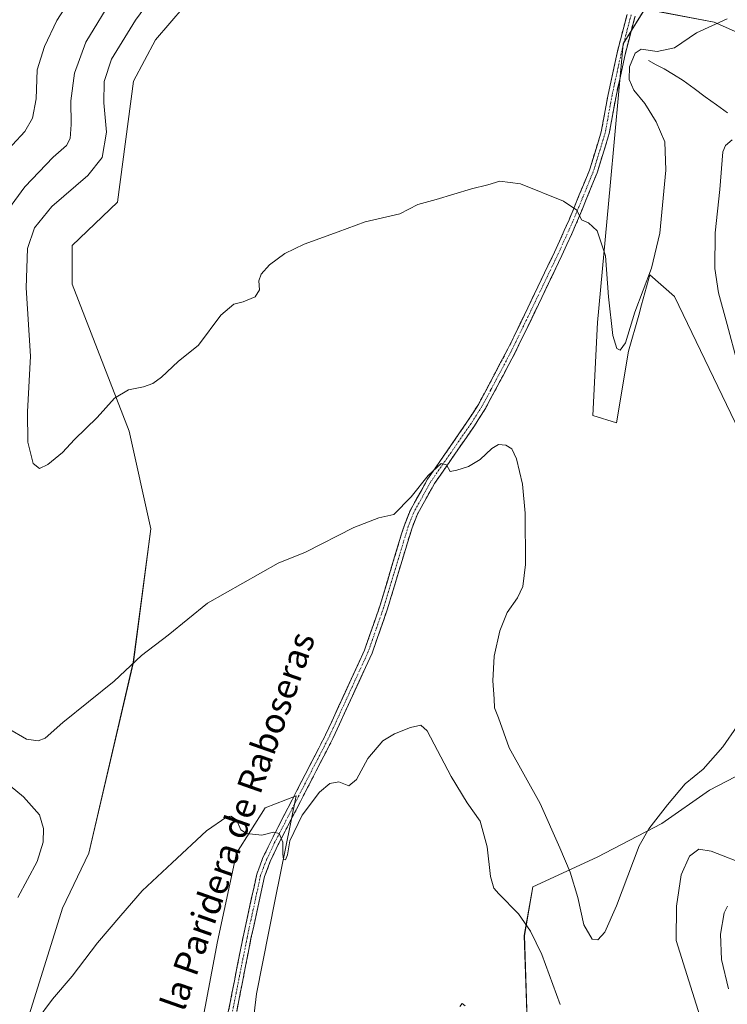
# Model space of a CAD drawing. Units: metres. Extents: x 625870 to 629361, y 4653218 to 4655593.
# Drawn here: x 628382 to 628606, y 4653889 to 4654201 of the extents above; entities that cross this region are included whole.
import ezdxf
from ezdxf.enums import TextEntityAlignment as Align

# ---------------------------------------------------------------- set-up
doc = ezdxf.new("R2010")
doc.units = ezdxf.units.M
doc.header["$MEASUREMENT"] = 0
doc.linetypes.add('TRAZO_Y_PUNTO', pattern=[1, 0.5, -0.25, 0, -0.25])
doc.linetypes.add('TRAZOSX2', pattern=[1.5, 1, -0.5])
for name, color, linetype, lineweight in [('Camino', 19, 'TRAZOSX2', 0), ('Camino Cxs', 19, 'Continuous', 0), ('Camino eje', 19, 'TRAZO_Y_PUNTO', 0), ('Corriente natural lineal', 142, 'Continuous', 13), ('Cultivos herbáceos CxS', 92, 'Continuous', 0), ('Curva de nivel normal', 36, 'Continuous', 0), ('Matorral CxS', 135, 'Continuous', 0), ('Texto cartográfico', 19, 'Continuous', 0)]:
    doc.layers.add(name, color=color, linetype=linetype, lineweight=lineweight)
doc.styles.add('Arial', font='txt', dxfattribs={"height": 0.2})

# ---------------------------------------------------------------- blocks, each defined once
blk = doc.blocks.new('*U152')
at = {"layer": 'Matorral CxS', "color": 135, "linetype": 'Continuous', "lineweight": 0}
for points in [[(628431.0051, 4653838.9273, 304.4884), (628444.2311, 4653908.8655, 307.9029), (628450.2769, 4653936.8405, 309.5083), (628459.3469, 4653951.2057, 310.3928), (628469.1719, 4653954.9855, 310.116), (628462.5339, 4653922.2003, 309.9589), (628456.5723, 4653892.2771, 307.8322), (628451.7893, 4653851.4025, 306.639)], [(628542.6977, 4653877.2295, 306.0422), (628541.5557, 4653910.7829, 309.2044), (628544.2157, 4653926.2223, 311.9796), (628564.6127, 4653935.6163, 315.5255), (628585.1857, 4653946.2853, 313.1414), (628600.3015, 4653956.8705, 314.3512), (628619.1967, 4653966.6987, 311.7081)], [(628613.9063, 4654061.9657, 316.9828), (628589.1835, 4654113.3681, 318.6521), (628581.4075, 4654120.1841, 319.524), (628578.7251, 4654110.6435, 319.2987), (628577.8297, 4654107.4589, 319.3423), (628574.6053, 4654095.9903, 319.4838), (628570.8267, 4654073.3077, 318.6787), (628563.2687, 4654075.5759, 318.0354), (628564.7803, 4654105.0631, 319.5485), (628568.8243, 4654148.3917, 320.819), (628572.9073, 4654193.4409, 320.2582), (628579.8101, 4654204.4695, 320.8017), (628601.8091, 4654200.2625, 319.7294), (628614.6663, 4654194.6193, 318.8406)], [(628433.6495, 4654205.2495, 324.282), (628424.5807, 4654194.6641, 324.2216), (628417.6605, 4654181.5487, 324.0698), (628412.4875, 4654143.2509, 322.7936), (628398.2037, 4654129.5159, 322.9507), (628398.2037, 4654117.2699, 322.4576), (628416.2669, 4654070.6677, 318.993), (628423.0687, 4654039.6681, 316.8511), (628417.5559, 4653997.4211, 314.7009), (628403.4183, 4653936.8419, 311.4869), (628395.1041, 4653919.4517, 311.0683), (628383.0123, 4653880.8921, 309.7266)]]:
    blk.add_polyline3d(points, dxfattribs=at)
blk = doc.blocks.new('*U209')
at = {"layer": 'Curva de nivel normal', "color": 36, "linetype": 'Continuous', "lineweight": 0}
for points in [[(628411.3, 4654208.43, 315), (628402.47, 4654193.94, 315), (628398.93, 4654184.08, 315), (628397.76, 4654175.36, 315), (628397.85, 4654167.83, 315), (628397.55, 4654163.42, 315), (628396.4, 4654161.16, 315), (628392.18, 4654157.52, 315), (628383.19, 4654148.14, 315), (628378.01, 4654140.97, 315)], [(628377.86, 4653976.41, 315), (628383.71, 4653972.97, 315), (628387.39, 4653972.49, 315), (628389.58, 4653973.29, 315), (628395.15, 4653978.23, 315), (628411.48, 4653991.38, 315), (628420.2, 4653999.5, 315), (628428.61, 4654005.97, 315), (628441.08, 4654016.1, 315), (628463.44, 4654028.84, 315), (628472.11, 4654032.3, 315), (628487.45, 4654040.05, 315), (628495.46, 4654043.13, 315), (628500.12, 4654044.18, 315), (628505.69, 4654049.82, 315), (628511.05, 4654056.6, 315), (628515.22, 4654060.38, 315), (628516.91, 4654059.94, 315), (628517.99, 4654057.82, 315), (628520.14, 4654058.3, 315), (628523.81, 4654059.46, 315), (628527.58, 4654061.64, 315), (628531.29, 4654065.16, 315), (628533.35, 4654066.38, 315), (628535.68, 4654066.23, 315), (628537.64, 4654065.05, 315), (628539.09, 4654061.85, 315), (628540.93, 4654053.88, 315), (628541.86, 4654044.68, 315), (628541.92, 4654028.41, 315), (628541.11, 4654021.38, 315), (628539.36, 4654017.78, 315), (628536.12, 4654013.11, 315), (628533.76, 4654007.33, 315), (628531.96, 4653999.29, 315), (628531.62, 4653991.5, 315), (628532.04, 4653985.79, 315), (628532.13, 4653982.92, 315), (628533.38, 4653979.72, 315), (628536.8, 4653970.23, 315), (628546.54, 4653952.55, 315), (628552.8, 4653938.54, 315), (628556.1, 4653930.83, 315), (628558.48, 4653922.83, 315), (628560.45, 4653914.09, 315), (628563.08, 4653909.55, 315), (628564.9, 4653909.42, 315), (628567.09, 4653911.83, 315), (628570.8, 4653920.16, 315), (628577.93, 4653939.17, 315), (628581.03, 4653944.54, 315), (628586.92, 4653952.17, 315), (628592.54, 4653958.84, 315), (628598.26, 4653963.47, 315), (628604.56, 4653970.6, 315), (628613.57, 4653983.68, 315)], [(628609.18, 4654092.22, 315), (628605.92, 4654104.43, 315), (628603.14, 4654114.52, 315), (628601.94, 4654122.19, 315), (628602.05, 4654133.52, 315), (628603.52, 4654147.22, 315), (628604.49, 4654159.24, 315), (628605.32, 4654161.2, 315), (628607.47, 4654163.04, 315)]]:
    blk.add_polyline3d(points, dxfattribs=at)
blk = doc.blocks.new('*U210')
at = {"layer": 'Curva de nivel normal', "color": 36, "linetype": 'Continuous', "lineweight": 0}
blk.add_polyline3d([(628605.89, 4654201.4, 320), (628596.16, 4654196.87, 320), (628589.15, 4654192.11, 320), (628583.66, 4654190.98, 320), (628578.65, 4654191.7, 320), (628576.67, 4654190.47, 320), (628574.96, 4654186.18, 320), (628574.82, 4654182.16, 320), (628576.27, 4654178.7, 320), (628579.76, 4654174.5, 320), (628583.42, 4654168.74, 320), (628586.12, 4654162.31, 320), (628586.48, 4654153.4, 320), (628584.5, 4654133.36, 320), (628581.88, 4654122.27, 320), (628576.65, 4654108.4, 320), (628573.68, 4654098.68, 320), (628571.96, 4654096.31, 320), (628570.91, 4654096.79, 320), (628569.6, 4654100.96, 320), (628568.25, 4654113.17, 320), (628567.3, 4654126.19, 320), (628564.66, 4654134.15, 320), (628561.88, 4654136.67, 320), (628559.68, 4654137.66, 320), (628558.16, 4654140.68, 320), (628553.94, 4654143.5, 320), (628540.32, 4654149.04, 320), (628533.79, 4654149.94, 320), (628529.96, 4654148.71, 320), (628524.8, 4654147.42, 320), (628513.63, 4654144.03, 320), (628507.79, 4654142.52, 320), (628502.12, 4654139.52, 320), (628491.12, 4654137.01, 320), (628482.51, 4654133.86, 320), (628471.71, 4654129.94, 320), (628465.58, 4654126.92, 320), (628460.7, 4654123.35, 320), (628458.07, 4654120.38, 320), (628457.35, 4654118.25, 320), (628457.52, 4654115.42, 320), (628456.23, 4654113.23, 320), (628452.42, 4654111.68, 320), (628449.4, 4654110.9, 320), (628445.35, 4654107.36, 320), (628438.18, 4654097.9, 320), (628431.78, 4654092.73, 320), (628426.45, 4654087.74, 320), (628423.69, 4654085.7, 320), (628420.76, 4654084.7, 320), (628416.02, 4654083.71, 320), (628411.6, 4654081.1, 320), (628406.1, 4654074.96, 320), (628398.94, 4654068, 320), (628395.1, 4654063.82, 320), (628390.44, 4654060.05, 320), (628387.76, 4654058.83, 320), (628385.74, 4654060.38, 320), (628384.07, 4654067.14, 320), (628383.98, 4654076.73, 320), (628384.9, 4654094.36, 320), (628383.59, 4654116.06, 320), (628384.01, 4654128.55, 320), (628386.23, 4654135.14, 320), (628391.72, 4654141.86, 320), (628403.13, 4654151.66, 320), (628407.68, 4654157.4, 320), (628409.08, 4654165.39, 320), (628408.24, 4654174.67, 320), (628408.35, 4654181.51, 320), (628410.6, 4654188.54, 320), (628418.28, 4654200.94, 320), (628427.65, 4654213.8, 320)], dxfattribs=at)
blk = doc.blocks.new('*U212')
at = {"layer": 'Curva de nivel normal', "color": 36, "linetype": 'Continuous', "lineweight": 0}
for points in [[(628612.79, 4653932.81, 310), (628600.79, 4653937.48, 310), (628596.85, 4653938.09, 310), (628593.94, 4653935.89, 310), (628591.29, 4653929.97, 310), (628589.85, 4653920, 310), (628589.71, 4653909.16, 310), (628598.91, 4653879.93, 310)], [(628552.88, 4653888.84, 310), (628547.12, 4653904.7, 310), (628543.48, 4653912.17, 310), (628539.69, 4653917.66, 310), (628533.46, 4653923.91, 310), (628531.86, 4653925.75, 310), (628530.79, 4653929.49, 310), (628529.81, 4653938.86, 310), (628527.57, 4653946.95, 310), (628523.39, 4653952.77, 310), (628518.34, 4653961.13, 310), (628510.7, 4653975.61, 310), (628508.71, 4653977.4, 310), (628505.46, 4653976.7, 310), (628500.35, 4653974.73, 310), (628496.66, 4653972.42, 310), (628491.91, 4653966.84, 310), (628488.34, 4653960.23, 310), (628485.89, 4653958.23, 310), (628482.72, 4653959.45, 310), (628479.84, 4653958.97, 310), (628476.6, 4653956.17, 310), (628471.08, 4653948.94, 310), (628467.15, 4653940.71, 310), (628466.4, 4653936.33, 310), (628465.81, 4653934.73, 310), (628465.22, 4653934.82, 310), (628464.95, 4653936.66, 310), (628464.94, 4653940.38, 310), (628463.81, 4653943.1, 310), (628462.06, 4653943.5, 310), (628458.3, 4653942.54, 310), (628453.49, 4653943.07, 310), (628451.7, 4653944.29, 310), (628450.23, 4653947.4, 310), (628448.5, 4653948.55, 310), (628447.23, 4653948.41, 310), (628440.71, 4653943.96, 310), (628429.84, 4653933.8, 310), (628420.4, 4653924.93, 310), (628413.62, 4653917.1, 310), (628406.2, 4653908.44, 310), (628398.2, 4653897.87, 310), (628391.94, 4653890.54, 310), (628386.78, 4653883.63, 310)], [(628380.96, 4653922.78, 310), (628387.05, 4653934.16, 310), (628388.96, 4653940.3, 310), (628389.03, 4653944.72, 310), (628387.81, 4653949.03, 310), (628382.72, 4653954.74, 310), (628368.13, 4653966.7, 310)], [(628375.36, 4654157.19, 310), (628383.13, 4654165.67, 310), (628385.53, 4654169.89, 310), (628386.71, 4654176.03, 310), (628387.11, 4654185.2, 310), (628389.43, 4654192.53, 310), (628393.31, 4654200.87, 310), (628405.1, 4654219.2, 310)]]:
    blk.add_polyline3d(points, dxfattribs=at)
blk = doc.blocks.new('*U218')
at = {"layer": 'Curva de nivel normal', "color": 36, "linetype": 'Continuous', "lineweight": 0}
for points in [[(628521.09, 4653888.28, 305), (628521.85, 4653889.19, 305), (628522.79, 4653888.44, 305)], [(628606.26, 4653893.8, 305), (628604.1, 4653903.18, 305), (628603.77, 4653911.17, 305), (628604.89, 4653917.98, 305), (628606, 4653920.02, 305)]]:
    blk.add_polyline3d(points, dxfattribs=at)

msp = doc.modelspace()

# ---------------------------------------------------------------- linework, layer by layer
at = {"layer": 'Camino', "color": 19, "linetype": 'TRAZOSX2', "lineweight": 0}
for points in [[(628445.08, 4653873.34), (628452.34, 4653910.28), (628456.7, 4653930.21), (628458.56, 4653935.17), (628461.22, 4653940.77), (628478.52, 4653974.33), (628490.88, 4654001.23), (628495.71, 4654015.11), (628502, 4654035.97), (628503.51, 4654040.84), (628505.31, 4654045.42), (628510.85, 4654055.37), (628523.58, 4654073.76), (628526.99, 4654079.12), (628536.26, 4654096.49), (628551.15, 4654127.43), (628555.75, 4654137.64), (628562.2, 4654153.37), (628565.97, 4654165.57), (628568.1, 4654177.34), (628570.98, 4654190.62), (628574.14, 4654202.76)], [(628576.66, 4654202.25), (628573.5, 4654190.02), (628570.95, 4654178.33), (628570.63, 4654176.84), (628568.48, 4654164.95), (628564.63, 4654152.5), (628558.13, 4654136.63), (628553.49, 4654126.34), (628538.56, 4654095.32), (628534.8, 4654088.27), (628529.22, 4654077.82), (628525.73, 4654072.34), (628513.05, 4654054), (628507.65, 4654044.32), (628505.95, 4654039.99), (628504.47, 4654035.21), (628498.16, 4654014.31), (628493.28, 4654000.27), (628480.84, 4653973.2), (628463.53, 4653939.62), (628460.94, 4653934.16), (628459.18, 4653929.48), (628454.87, 4653909.76), (628447.61, 4653872.86)]]:
    msp.add_lwpolyline(points, dxfattribs=at)
at = {"layer": 'Camino Cxs', "color": 19, "linetype": 'Continuous', "lineweight": 0}
for points in [[(628447.8, 4653887.19, 306.85), (628448.71, 4653891.81, 307.15), (628449.62, 4653896.43, 307.41), (628450.53, 4653901.05, 307.61), (628451.43, 4653905.66, 307.81), (628452.34, 4653910.28, 308.07), (628453.21, 4653914.27, 308.31), (628454.08, 4653918.25, 308.5), (628454.96, 4653922.24, 308.72), (628455.83, 4653926.22, 308.93), (628456.7, 4653930.21, 309.17), (628457.63, 4653932.69, 309.33), (628458.56, 4653935.17, 309.46), (628459.89, 4653937.97, 309.63), (628461.22, 4653940.77, 309.8), (628463.38, 4653944.97, 310.06), (628465.55, 4653949.16, 310.22), (628467.71, 4653953.36, 310.34), (628469.87, 4653957.55, 310.47), (628472.03, 4653961.75, 310.62), (628474.2, 4653965.94, 310.87), (628476.36, 4653970.14, 311.04), (628478.52, 4653974.33, 311.26), (628480.58, 4653978.81, 311.48), (628482.64, 4653983.3, 311.68), (628484.7, 4653987.78, 311.93), (628486.76, 4653992.26, 312.04), (628488.82, 4653996.75, 312.3), (628490.88, 4654001.23, 312.46), (628492.49, 4654005.86, 312.7), (628494.1, 4654010.48, 312.97), (628495.71, 4654015.11, 313.17), (628496.97, 4654019.28, 313.4), (628498.23, 4654023.45, 313.77), (628499.48, 4654027.63, 313.99), (628500.74, 4654031.8, 314.2), (628502, 4654035.97, 314.37), (628502.76, 4654038.41, 314.43), (628503.51, 4654040.84, 314.5), (628505.31, 4654045.42, 314.57), (628507.16, 4654048.74, 314.6), (628509, 4654052.05, 314.74), (628510.85, 4654055.37, 314.83), (628513.4, 4654059.05, 315.03), (628515.94, 4654062.73, 315.14), (628518.49, 4654066.4, 315.59), (628521.03, 4654070.08, 315.8), (628523.58, 4654073.76, 316), (628525.29, 4654076.44, 316.13), (628526.99, 4654079.12, 316.22), (628529.31, 4654083.46, 316.46), (628531.63, 4654087.81, 316.59), (628533.94, 4654092.15, 316.84), (628536.26, 4654096.49, 317.04), (628538.39, 4654100.91, 317.29), (628540.51, 4654105.33, 317.53), (628542.64, 4654109.75, 317.81), (628544.77, 4654114.17, 318.1), (628546.9, 4654118.59, 318.38), (628549.02, 4654123.01, 318.67), (628551.15, 4654127.43, 318.96), (628552.68, 4654130.83, 319.21), (628554.22, 4654134.24, 319.44), (628555.75, 4654137.64, 319.67), (628557.36, 4654141.57, 319.95), (628558.98, 4654145.51, 320.22), (628560.59, 4654149.44, 320.41), (628562.2, 4654153.37, 320.61), (628563.46, 4654157.44, 320.82), (628564.71, 4654161.5, 320.97), (628565.97, 4654165.57, 321), (628566.68, 4654169.49, 320.94), (628567.39, 4654173.42, 320.86), (628568.1, 4654177.34, 320.81), (628569.06, 4654181.77, 320.77), (628570.02, 4654186.19, 320.71), (628570.98, 4654190.62, 320.68), (628572.03, 4654194.67, 320.71), (628573.09, 4654198.71, 320.93), (628574.14, 4654202.76, 321.23)], [(628576.66, 4654202.25, 321.06), (628575.61, 4654198.17, 320.75), (628574.55, 4654194.1, 320.39), (628573.5, 4654190.02, 320.25), (628572.65, 4654186.12, 320.27), (628571.8, 4654182.23, 320.47), (628570.95, 4654178.33, 320.66), (628570.63, 4654176.84, 320.69), (628569.91, 4654172.88, 320.77), (628569.2, 4654168.91, 320.87), (628568.48, 4654164.95, 320.95), (628567.2, 4654160.8, 320.97), (628565.91, 4654156.65, 320.87), (628564.63, 4654152.5, 320.65), (628563.01, 4654148.53, 320.42), (628561.38, 4654144.57, 320.3), (628559.76, 4654140.6, 320.04), (628558.13, 4654136.63, 319.75), (628556.58, 4654133.2, 319.53), (628555.04, 4654129.77, 319.32), (628553.49, 4654126.34, 319.05), (628551.36, 4654121.91, 318.74), (628549.22, 4654117.48, 318.45), (628547.09, 4654113.05, 318.13), (628544.96, 4654108.61, 317.85), (628542.83, 4654104.18, 317.51), (628540.69, 4654099.75, 317.26), (628538.56, 4654095.32, 316.99), (628536.68, 4654091.8, 316.8), (628534.8, 4654088.27, 316.63), (628532.94, 4654084.79, 316.43), (628531.08, 4654081.3, 316.33), (628529.22, 4654077.82, 316.17), (628527.48, 4654075.08, 316.03), (628525.73, 4654072.34, 315.95), (628523.19, 4654068.67, 315.76), (628520.66, 4654065, 315.56), (628518.12, 4654061.34, 315.11), (628515.59, 4654057.67, 314.83), (628513.05, 4654054, 314.59), (628511.25, 4654050.77, 314.46), (628509.45, 4654047.55, 314.33), (628507.65, 4654044.32, 314.23), (628505.95, 4654039.99, 314.27), (628505.21, 4654037.6, 314.25), (628504.47, 4654035.21, 314.25), (628503.21, 4654031.03, 314.08), (628501.95, 4654026.85, 313.86), (628500.68, 4654022.67, 313.65), (628499.42, 4654018.49, 313.35), (628498.16, 4654014.31, 313.11), (628496.53, 4654009.63, 312.85), (628494.91, 4654004.95, 312.61), (628493.28, 4654000.27, 312.34), (628491.21, 4653995.76, 312.18), (628489.13, 4653991.25, 311.94), (628487.06, 4653986.74, 311.77), (628484.99, 4653982.22, 311.57), (628482.91, 4653977.71, 311.34), (628480.84, 4653973.2, 311.17), (628478.68, 4653969, 310.92), (628476.51, 4653964.81, 310.75), (628474.35, 4653960.61, 310.44), (628472.19, 4653956.41, 310.28), (628470.02, 4653952.21, 310.15), (628467.86, 4653948.02, 310.03), (628465.69, 4653943.82, 310.01), (628463.53, 4653939.62, 309.83), (628462.24, 4653936.89, 309.64), (628460.94, 4653934.16, 309.44), (628459.18, 4653929.48, 309.23), (628458.32, 4653925.54, 309.03), (628457.46, 4653921.59, 308.76), (628456.59, 4653917.65, 308.48), (628455.73, 4653913.7, 308.32), (628454.87, 4653909.76, 308.13), (628453.96, 4653905.15, 307.84), (628453.06, 4653900.54, 307.59), (628452.15, 4653895.92, 307.37), (628451.24, 4653891.31, 307.15), (628450.33, 4653886.7, 306.88)]]:
    msp.add_polyline3d(points, dxfattribs=at)
at = {"layer": 'Camino eje', "color": 19, "linetype": 'TRAZO_Y_PUNTO', "lineweight": 0}
msp.add_lwpolyline([(628575.42, 4654202.61), (628573.82, 4654196.44), (628572.24, 4654190.32), (628570.97, 4654184.48), (628569.53, 4654177.84), (628569.37, 4654177.09), (628567.23, 4654165.26), (628563.42, 4654152.94), (628560.17, 4654145), (628556.94, 4654137.14), (628552.32, 4654126.89), (628537.41, 4654095.91), (628530.9, 4654083.7), (628528.11, 4654078.47), (628524.66, 4654073.05), (628518.32, 4654063.88), (628511.95, 4654054.69), (628509.25, 4654049.85), (628506.48, 4654044.87), (628504.73, 4654040.42), (628503.24, 4654035.59), (628500.09, 4654025.16), (628496.94, 4654014.71), (628494.52, 4654007.77), (628492.08, 4654000.75), (628479.68, 4653973.77), (628462.38, 4653940.2), (628459.75, 4653934.67), (628458.87, 4653932.33), (628457.94, 4653929.85), (628453.61, 4653910.02), (628449.98, 4653891.55), (628446.35, 4653873.1)], dxfattribs=at)
at = {"layer": 'Corriente natural lineal', "color": 142, "linetype": 'Continuous', "lineweight": 13}
msp.add_polyline3d([(628580.93, 4654188.11, 319.22), (628583.4, 4654186.82, 318.91), (628585.86, 4654185.53, 318.47), (628588.89, 4654183.68, 317.69), (628591.91, 4654181.82, 317.31), (628595.43, 4654179.24, 316.98), (628598.95, 4654176.67, 316.63), (628602.47, 4654174.09, 316.2), (628605.99, 4654171.51, 315.75)], dxfattribs=at)
at = {"layer": 'Cultivos herbáceos CxS', "color": 92, "linetype": 'Continuous', "lineweight": 0}
for points in [[(628383.01, 4653880.89, 309.73), (628395.1, 4653919.45, 311.07), (628403.42, 4653936.84, 311.49), (628417.56, 4653997.42, 314.7), (628423.07, 4654039.67, 316.85), (628416.27, 4654070.67, 318.99), (628398.2, 4654117.27, 322.46), (628398.2, 4654129.52, 322.95), (628412.49, 4654143.25, 322.79), (628417.66, 4654181.55, 324.07), (628424.58, 4654194.66, 324.22), (628433.65, 4654205.25, 324.28)], [(628433.65, 4654205.25, 324.28), (628424.58, 4654194.66, 324.22), (628417.66, 4654181.55, 324.07), (628412.49, 4654143.25, 322.79), (628398.2, 4654129.52, 322.95), (628398.2, 4654117.27, 322.46), (628416.27, 4654070.67, 318.99), (628423.07, 4654039.67, 316.85), (628417.56, 4653997.42, 314.7), (628403.42, 4653936.84, 311.49), (628395.1, 4653919.45, 311.07), (628383.01, 4653880.89, 309.73)], [(628614.67, 4654194.62, 318.84), (628601.81, 4654200.26, 319.73), (628579.81, 4654204.47, 320.8), (628572.91, 4654193.44, 320.26), (628568.82, 4654148.39, 320.82), (628564.78, 4654105.06, 319.55), (628563.27, 4654075.58, 318.04), (628570.83, 4654073.31, 318.68), (628574.61, 4654095.99, 319.48), (628577.83, 4654107.46, 319.34), (628578.73, 4654110.64, 319.3), (628581.41, 4654120.18, 319.52), (628589.18, 4654113.37, 318.65), (628613.91, 4654061.97, 316.98)], [(628613.91, 4654061.97, 316.98), (628589.18, 4654113.37, 318.65), (628581.41, 4654120.18, 319.52), (628578.73, 4654110.64, 319.3), (628577.83, 4654107.46, 319.34), (628574.61, 4654095.99, 319.48), (628570.83, 4654073.31, 318.68), (628563.27, 4654075.58, 318.04), (628564.78, 4654105.06, 319.55), (628568.82, 4654148.39, 320.82), (628572.91, 4654193.44, 320.26), (628579.81, 4654204.47, 320.8), (628601.81, 4654200.26, 319.73), (628614.67, 4654194.62, 318.84)], [(628619.2, 4653966.7, 311.71), (628600.3, 4653956.87, 314.35), (628585.19, 4653946.29, 313.14), (628564.61, 4653935.62, 315.53), (628544.22, 4653926.22, 311.98), (628541.56, 4653910.78, 309.2), (628542.7, 4653877.23, 306.04)], [(628542.7, 4653877.23, 306.04), (628541.56, 4653910.78, 309.2), (628544.22, 4653926.22, 311.98), (628564.61, 4653935.62, 315.53), (628585.19, 4653946.29, 313.14), (628600.3, 4653956.87, 314.35), (628619.2, 4653966.7, 311.71)], [(628451.79, 4653851.4, 306.64), (628456.57, 4653892.28, 307.83), (628462.53, 4653922.2, 309.96), (628469.17, 4653954.99, 310.12), (628459.35, 4653951.21, 310.39), (628450.28, 4653936.84, 309.51), (628444.23, 4653908.87, 307.9), (628431.01, 4653838.93, 304.49)], [(628431.01, 4653838.93, 304.49), (628444.23, 4653908.87, 307.9), (628450.28, 4653936.84, 309.51), (628459.35, 4653951.21, 310.39), (628469.17, 4653954.99, 310.12), (628462.53, 4653922.2, 309.96), (628456.57, 4653892.28, 307.83), (628451.79, 4653851.4, 306.64)]]:
    msp.add_polyline3d(points, dxfattribs=at)
at = {"layer": 'Matorral CxS', "color": 135, "linetype": 'Continuous', "lineweight": 0}
for points in [[(628433.65, 4654205.25, 324.28), (628424.58, 4654194.66, 324.22), (628417.66, 4654181.55, 324.07), (628412.49, 4654143.25, 322.79), (628398.2, 4654129.52, 322.95), (628398.2, 4654117.27, 322.46), (628416.27, 4654070.67, 318.99), (628423.07, 4654039.67, 316.85), (628417.56, 4653997.42, 314.7), (628403.42, 4653936.84, 311.49), (628395.1, 4653919.45, 311.07), (628383.01, 4653880.89, 309.73)], [(628613.91, 4654061.97, 316.98), (628589.18, 4654113.37, 318.65), (628581.41, 4654120.18, 319.52), (628578.73, 4654110.64, 319.3), (628577.83, 4654107.46, 319.34), (628574.61, 4654095.99, 319.48), (628570.83, 4654073.31, 318.68), (628563.27, 4654075.58, 318.04), (628564.78, 4654105.06, 319.55), (628568.82, 4654148.39, 320.82), (628572.91, 4654193.44, 320.26), (628579.81, 4654204.47, 320.8), (628601.81, 4654200.26, 319.73), (628614.67, 4654194.62, 318.84)], [(628542.7, 4653877.23, 306.04), (628541.56, 4653910.78, 309.2), (628544.22, 4653926.22, 311.98), (628564.61, 4653935.62, 315.53), (628585.19, 4653946.29, 313.14), (628600.3, 4653956.87, 314.35), (628619.2, 4653966.7, 311.71)], [(628431.01, 4653838.93, 304.49), (628444.23, 4653908.87, 307.9), (628450.28, 4653936.84, 309.51), (628459.35, 4653951.21, 310.39), (628469.17, 4653954.99, 310.12), (628462.53, 4653922.2, 309.96), (628456.57, 4653892.28, 307.83), (628451.79, 4653851.4, 306.64)]]:
    msp.add_polyline3d(points, dxfattribs=at)

# ---------------------------------------------------------------- block references
at = {"layer": 'Curva de nivel normal', "color": 36, "linetype": 'Continuous', "lineweight": 0}
for name in ['*U212', '*U209', '*U210', '*U218']:
    msp.add_blockref(name, (0, 0), dxfattribs=at)
at = {"layer": 'Matorral CxS', "color": 135, "linetype": 'Continuous', "lineweight": 0}
msp.add_blockref('*U152', (0, 0), dxfattribs=at)

# ---------------------------------------------------------------- texts
at = {"layer": 'Texto cartográfico', "color": 19, "linetype": 'Continuous', "lineweight": 0, "style": 'Arial'}
msp.add_text('Camino de la Paridera de Raboseras', height=8, rotation=70.6337, dxfattribs=at).set_placement((628441.21, 4653920.08), align=Align.MIDDLE_CENTER)

doc.saveas('drawing.dxf')
